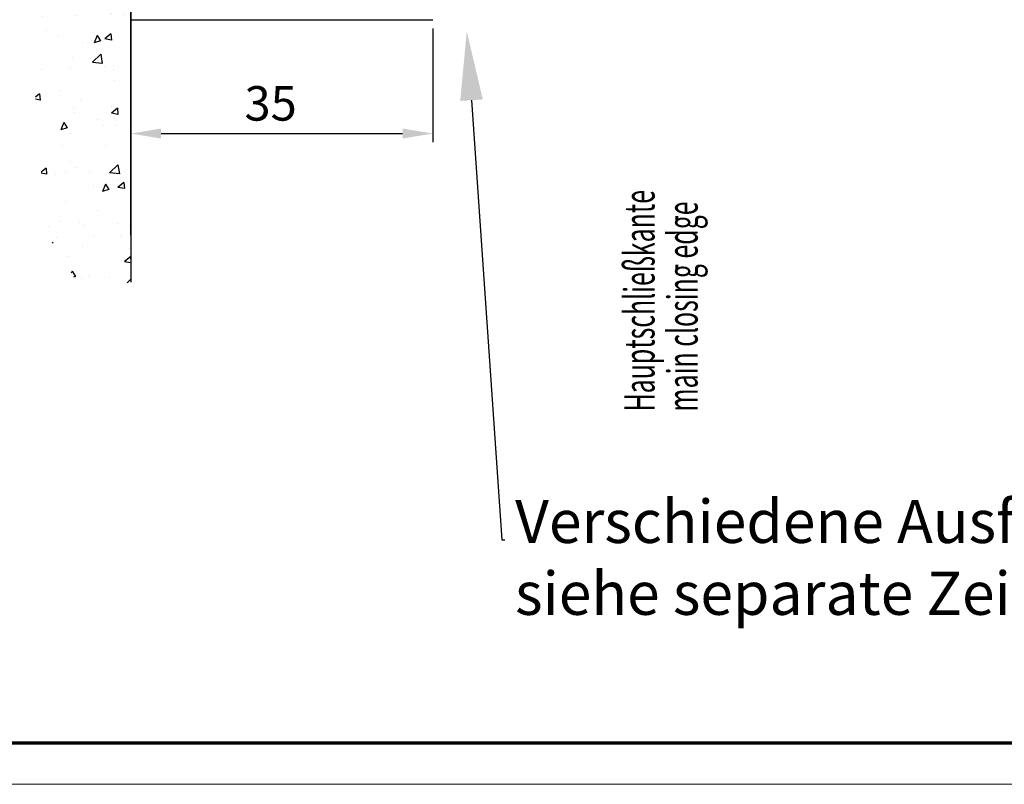
# Model space of a CAD drawing. Units: millimetres. Extents: x -1283 to -94, y 0 to 841.
# Drawn here: x -627 to -513, y 0 to 89 of the extents above; entities that cross this region are included whole.
import ezdxf
from ezdxf import colors
from ezdxf.entities.mleader import LeaderData, LeaderLine
from ezdxf.math import Vec2, Vec3

# ---------------------------------------------------------------- set-up
doc = ezdxf.new("R2010")
doc.units = ezdxf.units.MM
doc.header["$PDMODE"] = 35
doc.header["$PDSIZE"] = 2
for name, color, linetype in [('01_ZRahmen', 7, 'Continuous'), ('02_Bemassung', 4, 'Continuous'), ('06_Beschriftung', 2, 'Continuous'), ('Linie', 4, 'Continuous'), ('Wand', 7, 'Continuous')]:
    doc.layers.add(name, color=color, linetype=linetype)
doc.layers.add('05_Beschriftung', color=2, linetype='Continuous', lineweight=35)
doc.styles.add('SLDTEXTSTYLE1', font='TXT', dxfattribs={"width": 0.605})
doc.styles.get("Standard").update_dxf_attribs({"font": 'ISOCP.SHX', "width": 0.8})
doc.dimstyles.new('Dorma', dxfattribs={"dimtxt": 4, "dimasz": 3.5, "dimexe": 1, "dimexo": 1, "dimgap": 1.5, "dimtad": 1, "dimdec": 1, "dimrnd": 0.5, "dimzin": 9, "dimtxsty": 'Standard', "dimcen": 0.1, "dimclrd": 256, "dimclre": 256, "dimclrt": 256, "dimadec": 1, "dimazin": 2, "dimtp": 0.1, "dimtm": 0.1, "dimtfac": 1, "dimtdec": 1, "dimtmove": 0, "dimatfit": 3, "dimfxl": 0, "dimtolj": 1, "dimtzin": 0, "dimlwe": -1, "dimarcsym": 0})

# ---------------------------------------------------------------- blocks, each defined once
blk = doc.blocks.new('DIN A0_ZRahmen')
at = {"layer": '01_ZRahmen', "color": 1, "lineweight": 20}
blk.add_lwpolyline([(1188.6, 0), (1188.6, 840.6), (0, 840.6), (0, 0)], close=True, dxfattribs=at)
at = {"layer": '01_ZRahmen', "lineweight": 70}
blk.add_lwpolyline([(1183.8, 4.8), (1183.8, 835.8), (19.8, 835.8), (19.8, 4.8)], close=True, dxfattribs=at)
blk = doc.blocks.new('*D51')
at = {"layer": '02_Bemassung'}
for p, q in [((-613.93, 87.88), (-613.93, 74.68)), ((-578.93, 87.88), (-578.93, 74.68))]:
    blk.add_line(p, q, dxfattribs=at)
at = {"layer": '02_Bemassung', "lineweight": -2}
blk.add_line((-610.43, 75.68), (-582.43, 75.68), dxfattribs=at)
at = {"layer": '02_Bemassung'}
for points in [[(-610.43, 76.26), (-610.43, 75.1), (-613.93, 75.68)], [(-582.43, 76.26), (-582.43, 75.1), (-578.93, 75.68)]]:
    blk.add_solid(points, dxfattribs=at)
at = {"layer": 'Defpoints', "color": 0}
for p in [(-613.93, 88.88), (-578.93, 88.88), (-578.93, 75.68)]:
    blk.add_point(p, dxfattribs=at)
at = {"layer": '02_Bemassung', "insert": (-597.72, 79.18), "char_height": 4, "attachment_point": 5}
blk.add_mtext('\\A1;35', dxfattribs=at)
blk = doc.blocks.new('Wand2')
at = {"color": 1}
for p, q in [((510.77, -132.37), (510.77, -224.57)), ((512.63, -132.22), (512.63, -132.22)), ((516.63, -132.36), (516.63, -132.36)), ((511.73, -134.06), (511.73, -134.06)), ((513.7, -134.16), (513.29, -134.76)), ((513.7, -134.16), (514.02, -135)), ((512.57, -134.85), (512.57, -134.85)), ((513.29, -134.76), (514.02, -135)), ((516.9, -135), (516.9, -135)), ((518.35, -135.54), (518.29, -136.26)), ((518.35, -135.54), (519.04, -136.12)), ((510.77, -135.96), (511.48, -136.64)), ((510.77, -136.72), (511.48, -136.64)), ((515.52, -135.91), (515.52, -135.91)), ((517.13, -136.47), (517.13, -136.47)), ((518.29, -136.26), (519.04, -136.12)), ((517.3, -138), (517.3, -138)), ((513.48, -138.38), (513.48, -138.38)), ((517.47, -138.53), (517.47, -138.53)), ((513.17, -139.39), (513.17, -139.39)), ((512.93, -141.06), (512.93, -141.06)), ((520.01, -140.83), (520.01, -140.83)), ((515.25, -142.32), (515.25, -142.32)), ((517.9, -142.55), (517.9, -142.55)), ((518.33, -143.47), (518.33, -143.47)), ((514.25, -144.44), (514.25, -144.44)), ((517.57, -144.24), (517.16, -144.84)), ((517.16, -144.84), (517.89, -145.08)), ((517.6, -144.15), (517.54, -144.87)), ((517.54, -144.87), (518.29, -144.73)), ((517.57, -144.24), (517.89, -145.08)), ((517.6, -144.15), (518.29, -144.73)), ((518.24, -144.59), (518.24, -144.59)), ((514.16, -146.97), (514.16, -146.97)), ((514.13, -148.05), (514.13, -148.05)), ((514.98, -148.72), (514.98, -148.72)), ((511.15, -150.53), (511.15, -150.53)), ((514.56, -149.98), (514.56, -149.98)), ((515.15, -150.67), (515.15, -150.67)), ((518.9, -150.13), (518.9, -150.13)), ((512.73, -151.4), (512.33, -152)), ((512.73, -151.4), (513.06, -152.24)), ((519.14, -150.82), (519.14, -150.82)), ((512.33, -152), (513.06, -152.24)), ((516.85, -152.76), (516.79, -153.48)), ((516.85, -152.76), (517.54, -153.34)), ((516.79, -153.48), (517.54, -153.34)), ((519.29, -153.13), (519.29, -153.13)), ((519.47, -153.64), (519.47, -153.64)), ((514.71, -155.13), (514.71, -155.13)), ((515.16, -154.52), (515.16, -154.52)), ((515.33, -155.05), (515.33, -155.05)), ((512, -156.69), (512, -156.69)), ((515.99, -156.83), (515.99, -156.83)), ((519.99, -156.98), (519.99, -156.98)), ((519.89, -157.68), (519.89, -157.68)), ((511.42, -158.94), (511.42, -158.94)), ((520.21, -159.73), (520.04, -160.8)), ((520.21, -159.73), (521.18, -160.66)), ((519.2, -160.05), (519.2, -160.05)), ((520.04, -160.8), (521.18, -160.66)), ((511.82, -161.95), (511.82, -161.95)), ((514.44, -161.54), (514.44, -161.54)), ((516.1, -161.37), (516.03, -162.08)), ((516.03, -162.08), (516.78, -161.95)), ((516.1, -161.37), (516.78, -161.94)), ((516.15, -162.1), (516.15, -162.1)), ((516.6, -161.49), (516.2, -162.08)), ((516.2, -162.08), (516.93, -162.33)), ((516.53, -162.05), (516.53, -162.05)), ((516.6, -161.49), (516.93, -162.33)), ((512.76, -162.75), (512.76, -162.75)), ((516.76, -162.9), (516.76, -162.9)), ((520.75, -163.04), (520.75, -163.04)), ((520.54, -163.92), (520.54, -163.92)), ((516.55, -165.1), (516.55, -165.1)), ((520.89, -165.26), (520.89, -165.26)), ((512.42, -166.49), (512.42, -166.49)), ((518.92, -166.45), (518.92, -166.45)), ((511.77, -168.65), (511.37, -169.25)), ((511.77, -168.65), (512.1, -169.49)), ((514.17, -167.94), (514.17, -167.94)), ((511.37, -169.25), (512.1, -169.49)), ((513.66, -168.98), (513.66, -168.98)), ((515.34, -169.97), (515.28, -170.69)), ((515.34, -169.97), (516.03, -170.55)), ((517.15, -169.65), (517.15, -169.65)), ((517.66, -169.13), (517.66, -169.13)), ((517.73, -169.05), (517.73, -169.05)), ((515.28, -170.69), (516.03, -170.55)), ((520.27, -170.33), (520.27, -170.33)), ((520.22, -171.95), (520.07, -172.17)), ((520.07, -172.17), (520.16, -172.2)), ((518.22, -172.54), (518.05, -173.6)), ((518.05, -173.6), (519.19, -173.47)), ((518.22, -172.54), (519.19, -173.47)), ((518.65, -172.86), (518.65, -172.86)), ((513.41, -174.07), (513.41, -174.07)), ((513.9, -174.35), (513.9, -174.35)), ((511.77, -175.55), (511.77, -175.55)), ((514.51, -175.14), (514.51, -175.14)), ((518.5, -175.29), (518.5, -175.29)), ((518.93, -176.05), (518.93, -176.05)), ((513.81, -177.07), (513.81, -177.07)), ((518.15, -177.23), (518.15, -177.23)), ((514.59, -178.58), (514.53, -179.3)), ((514.53, -179.3), (515.28, -179.16)), ((514.59, -178.58), (515.28, -179.16)), ((515.64, -178.73), (515.24, -179.33)), ((515.64, -178.73), (515.97, -179.57)), ((515.24, -179.33), (515.97, -179.57)), ((518.38, -179.27), (518.38, -179.27)), ((518.54, -180.23), (518.54, -180.23)), ((511.28, -181.06), (511.28, -181.06)), ((513.62, -180.75), (513.62, -180.75)), ((515.28, -181.21), (515.28, -181.21)), ((519.27, -181.35), (519.27, -181.35)), ((512.97, -182.55), (512.97, -182.55)), ((514.41, -181.62), (514.41, -181.62)), ((519.72, -183.14), (519.72, -183.14)), ((520.13, -183.05), (520.13, -183.05)), ((519.14, -184.78), (519.14, -184.78)), ((510.81, -185.89), (510.77, -185.96)), ((510.81, -185.89), (511.14, -186.74)), ((516.23, -185.34), (516.07, -186.41)), ((516.23, -185.34), (517.21, -186.28)), ((518.11, -185.67), (518.11, -185.67)), ((510.77, -186.61), (511.13, -186.74)), ((513.35, -187.16), (513.35, -187.16)), ((513.84, -187.19), (513.77, -187.9)), ((513.84, -187.19), (514.53, -187.77)), ((516.07, -186.41), (517.21, -186.28)), ((512.18, -187.29), (512.18, -187.29)), ((513.77, -187.91), (514.53, -187.77)), ((516.18, -187.44), (516.18, -187.44)), ((520.17, -187.58), (520.17, -187.58)), ((511.07, -189.04), (511.07, -189.04)), ((515.4, -189.2), (515.4, -189.2)), ((519.51, -188.81), (519.11, -189.41)), ((519.11, -189.41), (519.84, -189.66)), ((519.51, -188.81), (519.84, -189.65)), ((514.18, -189.55), (514.18, -189.55)), ((519.45, -189.55), (519.45, -189.55)), ((511.54, -192.42), (511.54, -192.42)), ((515.8, -192.2), (515.8, -192.2)), ((517.84, -192.08), (517.84, -192.08)), ((520.14, -192.35), (520.14, -192.35)), ((511.67, -193.59), (511.67, -193.59)), ((513.03, -193.45), (513.03, -193.45)), ((513.08, -193.57), (513.08, -193.57)), ((517.02, -193.6), (517.02, -193.6)), ((521.02, -193.75), (521.02, -193.75)), ((513.08, -195.79), (513.02, -196.51)), ((513.08, -195.79), (513.77, -196.37)), ((514.68, -195.98), (514.28, -196.57)), ((514.68, -195.98), (515.01, -196.82)), ((519.18, -195.95), (519.18, -195.95)), ((520.53, -195.36), (520.53, -195.36)), ((513.02, -196.51), (513.77, -196.37)), ((514.28, -196.58), (515.01, -196.82)), ((515.38, -196.55), (515.38, -196.55)), ((516.4, -196.75), (516.4, -196.75)), ((514.25, -198.15), (514.08, -199.22)), ((514.25, -198.15), (515.22, -199.08)), ((517.57, -198.48), (517.57, -198.48)), ((512.74, -199.42), (512.74, -199.42)), ((513.8, -199.51), (513.8, -199.51)), ((514.08, -199.22), (515.22, -199.09)), ((517.79, -199.66), (517.79, -199.66)), ((512.81, -199.97), (512.81, -199.97)), ((521.13, -199.9), (521.13, -199.9)), ((512.66, -201.17), (512.66, -201.17)), ((518.91, -202.36), (518.91, -202.36)), ((521.36, -202.74), (521.29, -203.45)), ((521.36, -202.74), (521.82, -203.12)), ((513.06, -204.17), (513.06, -204.17)), ((516.58, -203.54), (516.58, -203.54)), ((517.4, -204.32), (517.4, -204.32)), ((521.29, -203.45), (521.83, -203.35)), ((512.33, -204.4), (512.27, -205.12)), ((512.27, -205.12), (513.02, -204.98)), ((512.33, -204.4), (513.02, -204.98)), ((517.3, -204.89), (517.3, -204.89)), ((512.54, -206.38), (512.54, -206.38)), ((513.94, -206.42), (513.94, -206.42)), ((514.69, -205.75), (514.69, -205.75)), ((518.55, -206.06), (518.15, -206.66)), ((518.55, -206.06), (518.88, -206.9)), ((518.69, -205.89), (518.69, -205.89)), ((517.79, -207.33), (517.79, -207.33)), ((518.15, -206.66), (518.88, -206.9)), ((513.66, -208.72), (513.66, -208.72)), ((518.64, -208.76), (518.64, -208.76)), ((512.26, -210.96), (512.1, -212.02)), ((512.26, -210.96), (513.24, -211.89)), ((517.78, -210.54), (517.78, -210.54)), ((511.55, -211.76), (511.55, -211.76)), ((512.1, -212.02), (513.24, -211.89)), ((515.54, -211.91), (515.54, -211.91)), ((517.03, -211.29), (517.03, -211.29)), ((518.39, -211.87), (518.39, -211.87)), ((519.53, -212.05), (519.53, -212.05)), ((520.6, -211.34), (520.54, -212.06)), ((520.54, -212.06), (521.17, -211.95)), ((520.6, -211.34), (521.18, -211.83)), ((511.58, -213.01), (511.51, -213.73)), ((511.58, -213.01), (512.27, -213.59)), ((512.27, -212.78), (512.27, -212.78)), ((513.72, -213.22), (513.32, -213.82)), ((513.72, -213.22), (514.04, -214.06)), ((515.14, -213.42), (515.14, -213.42)), ((511.51, -213.73), (512.27, -213.59)), ((513.32, -213.82), (514.04, -214.06)), ((518.37, -215.17), (518.37, -215.17)), ((514.66, -216.3), (514.66, -216.3)), ((510.95, -218), (510.95, -218)), ((512.31, -217.82), (512.31, -217.82)), ((516.31, -217.97), (516.31, -217.97)), ((516.76, -217.7), (516.76, -217.7)), ((518.98, -217.54), (518.98, -217.54)), ((520.3, -218.12), (520.3, -218.12)), ((512, -219.19), (512, -219.19)), ((515.05, -219.3), (515.05, -219.3)), ((519.39, -219.45), (519.39, -219.45)), ((519.85, -219.95), (519.84, -220.07)), ((519.85, -219.95), (519.89, -219.98)), ((510.92, -220.69), (510.92, -220.69)), ((516.35, -220.42), (516.35, -220.42)), ((510.82, -221.62), (510.77, -222.25)), ((510.77, -222.33), (511.51, -222.2)), ((510.82, -221.62), (511.51, -222.19)), ((518.1, -221.58), (518.1, -221.58)), ((517.59, -223.31), (517.19, -223.9)), ((517.59, -223.31), (517.68, -223.54)), ((510.77, -224.24), (511.18, -224.64)), ((513.21, -224.06), (513.21, -224.06)), ((515.65, -223.84), (515.65, -223.84)), ((516.49, -224.11), (516.49, -224.11)), ((517.19, -223.9), (517.41, -223.98)), ((517.21, -224.2), (517.21, -224.2))]:
    blk.add_line(p, q, dxfattribs=at)

msp = doc.modelspace()

# ---------------------------------------------------------------- linework, layer by layer
at = {"layer": 'Linie', "color": 2, "linetype": 'Continuous'}
msp.add_line((-613.93, 63.91), (-613.93, 130.88), dxfattribs=at)
at = {"layer": 'Linie', "color": 2, "linetype": 'Continuous', "lineweight": 30}
msp.add_line((-613.93, 88.88), (-578.93, 88.88), dxfattribs=at)

# ---------------------------------------------------------------- block references
at = {"layer": '01_ZRahmen'}
msp.add_blockref('DIN A0_ZRahmen', (-1283.01, 0.21), dxfattribs=at)
at = {"layer": 'Wand', "xscale": -1}
msp.add_blockref('Wand2', (-103.16, 283.02), dxfattribs=at)

# ---------------------------------------------------------------- texts
at = {"layer": '05_Beschriftung', "insert": (-569.38, 33.2), "char_height": 5, "attachment_point": 1}
msp.add_mtext_dynamic_manual_height_columns('Verschiedene Ausführungs- und Montagevarianten des Anfahrpfostens:\\Psiehe separate Zeichnung "Anfahrprofile - Profilsystem FLEX Green - Schiebetür"', width=468.9541, gutter_width=12.5, heights=[0], dxfattribs=at)
at = {"layer": '06_Beschriftung', "color": 2, "style": 'SLDTEXTSTYLE1', "width": 0.605}
for s, p in [('Hauptschließkante', (-553.21, 43.45)), ('main closing edge', (-548.21, 43.45))]:
    msp.add_text(s, height=3.5, rotation=90, dxfattribs=at).set_placement(p)

# ---------------------------------------------------------------- dimensions: what is measured, and where the dimension line sits
at = {"layer": '02_Bemassung'}
dim = msp.add_linear_dim(base=(-578.93, 75.68), p1=(-613.93, 88.88), p2=(-578.93, 88.88), dimstyle='Dorma', dxfattribs=at)
dim.commit()
dim.dimension.update_dxf_attribs({"geometry": '*D51', "text_midpoint": (-597.72, 75.68), "dimtype": 160})

# ---------------------------------------------------------------- leaders
at = {"layer": '05_Beschriftung'}
ml = msp.add_multileader_mtext('Standard', dxfattribs=at)
ml.set_content('', color=256)
ml.set_leader_properties()
ml.build(insert=Vec2(0, 0))
ml.multileader.update_dxf_attribs({"text_right_attachment_type": 6, "dogleg_length": 0.36, "arrow_head_size": 8})
ctx = ml.context
ctx.base_point, ctx.char_height, ctx.arrow_head_size, ctx.landing_gap_size, ctx.plane_origin = Vec3(-570.56, 28.56), 0.18, 8, 0.09, Vec3(-580.55, 64.37)
ctx.right_attachment = 6
notes = []
notes.append((ctx, [(0, (1, 1, 0), (-570.92, 28.56), (1, 0), 0.36, [(0, [(-574.98, 87.53)], 0, [])])]))
ctx.mtext.insert, ctx.mtext.flow_direction = Vec3(-570.47, 28.65), 5
for ctx, leaders in notes:
    for number, flags, end, landing, length, lines in leaders:
        leader = LeaderData()
        leader.index, (leader.has_last_leader_line, leader.has_dogleg_vector, leader.attachment_direction) = number, flags
        leader.last_leader_point, leader.dogleg_vector, leader.dogleg_length = Vec3(end), Vec3(landing), length
        for number, points, colour, breaks in lines:
            line = LeaderLine()
            line.index, line.vertices, line.color, line.breaks = number, Vec3.list(points), colors.encode_raw_color(colour), breaks
            leader.lines.append(line)
        ctx.leaders.append(leader)

doc.saveas('drawing.dxf')
